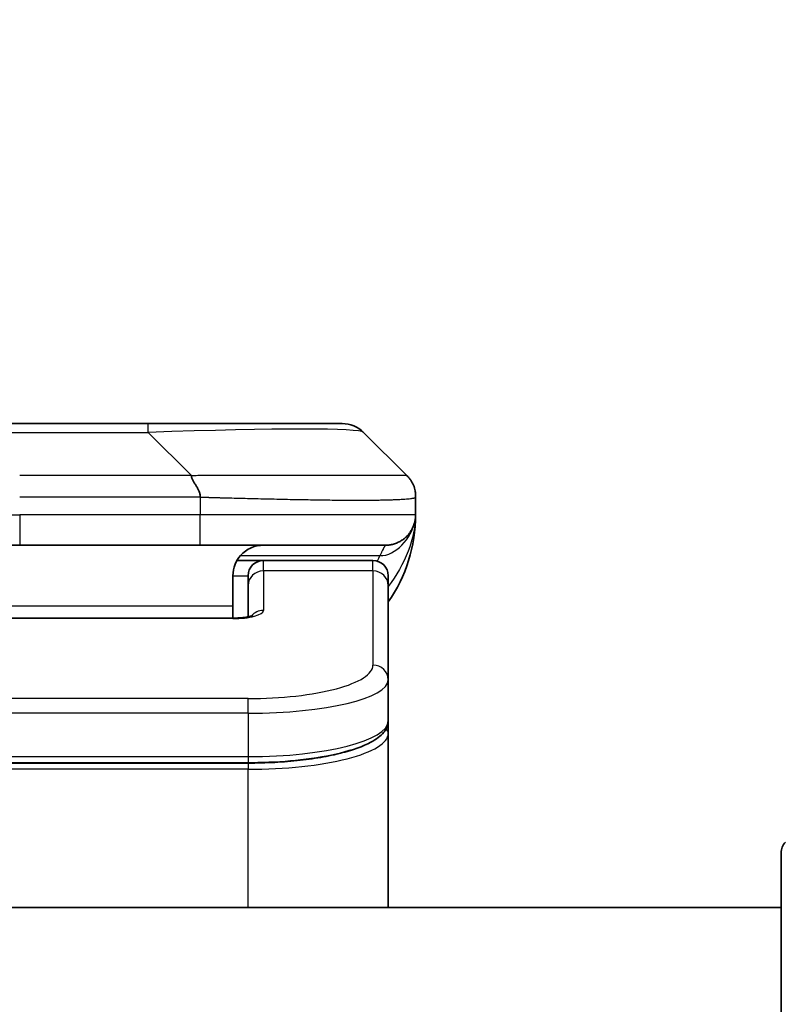
# Model space of a CAD drawing. Units: millimetres. Extents: x 0 to 7098, y 0 to 1264.
# Drawn here: x 2964 to 2989, y 738 to 770 of the extents above; entities that cross this region are included whole.
import ezdxf

# ---------------------------------------------------------------- set-up
doc = ezdxf.new("R2010")
doc.units = ezdxf.units.MM
for name, color, linetype, lineweight in [('Dimension (ISO)', 7, 'Continuous', 18), ('Dimension (ISO) @ 1', 7, 'Continuous', 18), ('Visible (ISO)', 7, 'Continuous', 35), ('Visible Narrow (ISO)', 7, 'Continuous', 25)]:
    doc.layers.add(name, color=color, linetype=linetype, lineweight=lineweight)
doc.styles.add('Note Text (TK)', font='MS PGothic.ttf')
doc.dimstyles.new('Default - Method 1b (TK)', dxfattribs={"dimscale": 3.5, "dimtxt": 2.5, "dimasz": 2.5, "dimexe": 1, "dimexo": 1.5, "dimgap": 1, "dimtad": 1, "dimtoh": 1, "dimrnd": 1e-08, "dimdsep": 46, "dimtxsty": 'Note Text (TK)', "dimblk": 'OPEN', "dimcen": 0.09, "dimdle": 5, "dimclrd": 100, "dimclre": 100, "dimclrt": 7, "dimadec": 1, "dimazin": 1, "dimtfac": 1, "dimtmove": 0, "dimatfit": 3, "dimldrblk": 'OPEN', "dimfxl": 1, "dimtolj": 1, "dimlwd": -1, "dimlwe": -1, "dimarcsym": 0})

# ---------------------------------------------------------------- blocks, each defined once
blk = doc.blocks.new('_Open')
at = {"color": 0, "linetype": 'ByBlock', "lineweight": -2}
for p, q in [((-1, 0.1667), (0, 0)), ((-1, -0.1667), (0, 0)), ((0, 0), (-1, 0))]:
    blk.add_line(p, q, dxfattribs=at)
blk = doc.blocks.new('*D52')
at = {"layer": 'Defpoints', "color": 0}
for p in [(3007.811, 811.757), (2919.811, 738.391), (3007.811, 738.391)]:
    blk.add_point(p, dxfattribs=at)
at = {"layer": 'Dimension (ISO)', "color": 100}
for p, q in [((2919.811, 745.141), (2919.811, 816.257)), ((3007.811, 745.141), (3007.811, 816.257)), ((2931.061, 811.757), (2996.561, 811.757))]:
    blk.add_line(p, q, dxfattribs=at)
at = {"layer": 'Dimension (ISO)', "color": 100, "xscale": 11.25, "yscale": 11.25, "zscale": 11.25, "rotation": 180}
blk.add_blockref('_Open', (2919.811, 811.757), dxfattribs=at)
at = {"layer": 'Dimension (ISO)', "color": 100, "xscale": 11.25, "yscale": 11.25, "zscale": 11.25}
blk.add_blockref('_Open', (3007.811, 811.757), dxfattribs=at)
at = {"layer": 'Dimension (ISO)', "color": 7, "insert": (2963.811, 832.669), "char_height": 11.25, "attachment_point": 5, "style": 'Note Text (TK)'}
blk.add_mtext('\\A1;\\fMS PGothic|b0|i0;{\\H11.2050;88±0.3 \\P}\\fMS PGothic|b0|i0;{\\H11.2050;(ケース外形 / External)}', dxfattribs=at)

msp = doc.modelspace()

# ---------------------------------------------------------------- linework, layer by layer
at = {"layer": 'Visible (ISO)'}
for p, q in [((2959.5888, 756.9312), (2968.0324, 756.9312)), ((2968.0324, 756.9312), (2974.3964, 756.9312)), ((2976.5177, 755.2241), (2975.1035, 756.6383)), ((2976.8106, 754.5148), (2976.8106, 754.5171)), ((2976.8106, 754.5148), (2976.8106, 753.9312)), ((2957.8818, 752.9312), (2963.8106, 752.9312)), ((2969.7395, 752.9312), (2963.8106, 752.9312)), ((2969.7395, 752.9312), (2975.8106, 752.9312)), ((2970.9446, 752.4312), (2971.8106, 752.4312)), ((2975.4106, 752.4312), (2971.8106, 752.4312)), ((2970.8106, 751.9312), (2970.8106, 750.9312)), ((2971.3106, 751.6075), (2971.3106, 751.9312)), ((2975.9106, 751.6075), (2975.9106, 751.9312)), ((2971.3106, 751.6075), (2971.3106, 750.5814)), ((2975.9106, 751.6075), (2975.9106, 748.5106)), ((2970.8106, 750.538), (2970.8106, 750.9312)), ((2956.8106, 750.538), (2970.8106, 750.538)), ((2975.9106, 748.5106), (2975.9106, 747.1648)), ((2975.9106, 746.7507), (2975.9106, 747.1648)), ((2975.9106, 741.0312), (2975.9106, 746.7507)), ((2971.3106, 745.7858), (2956.3106, 745.7858)), ((2988.8106, 721.0312), (2988.8106, 742.8241)), ((2988.8106, 741.0312), (2938.8106, 741.0312))]:
    msp.add_line(p, q, dxfattribs=at)
for centre, radius, start, end in [((2974.3964, 755.9312), 1, 45, 90), ((2971.8106, 753.9312), 5, 325.08479, 0), ((2971.8106, 751.9312), 0.5, 90, 180), ((2975.4106, 751.9312), 0.5, 0, 90), ((2989.3106, 742.8241), 0.5, 135, 180)]:
    msp.add_arc(centre, radius, start, end, dxfattribs=at)
for points, knots in [([(2969.4467, 755.2241), (2969.4467, 755.2117), (2969.4478, 755.199), (2969.4499, 755.1862), (2969.452, 755.1735), (2969.4551, 755.1607), (2969.4591, 755.1478), (2969.463, 755.1349), (2969.4679, 755.1219), (2969.4734, 755.1088), (2969.479, 755.0957), (2969.4852, 755.0825), (2969.4921, 755.0691), (2969.5058, 755.0425), (2969.5218, 755.0152), (2969.5391, 754.9873), (2969.5563, 754.9594), (2969.5747, 754.9309), (2969.5931, 754.9018), (2969.6115, 754.8726), (2969.6299, 754.8427), (2969.6471, 754.8121), (2969.6644, 754.7814), (2969.6804, 754.7499), (2969.6941, 754.7179), (2969.701, 754.7018), (2969.7072, 754.6855), (2969.7128, 754.669), (2969.7183, 754.6525), (2969.7232, 754.6357), (2969.7271, 754.6189), (2969.7311, 754.6019), (2969.7342, 754.5848), (2969.7363, 754.5675), (2969.7384, 754.55), (2969.7396, 754.5323), (2969.7396, 754.5148)], [0, 0, 0, 0, 0.0639341, 0.0639341, 0.0639341, 0.1272797, 0.1272797, 0.1272797, 0.1901351, 0.1901351, 0.1901351, 0.2525914, 0.2525914, 0.2525914, 0.3765924, 0.3765924, 0.3765924, 0.4999823, 0.4999823, 0.4999823, 0.6233743, 0.6233743, 0.6233743, 0.7473816, 0.7473816, 0.7473816, 0.8098428, 0.8098428, 0.8098428, 0.8727042, 0.8727042, 0.8727042, 0.9360571, 0.9360571, 0.9360571, 1, 1, 1, 1]), ([(2976.8106, 754.5148), (2976.8106, 754.5323), (2976.8103, 754.55), (2976.8091, 754.5848), (2976.8081, 754.6019), (2976.8055, 754.6357), (2976.8038, 754.6525), (2976.7998, 754.6855), (2976.7974, 754.7018), (2976.7891, 754.75), (2976.782, 754.7814), (2976.7646, 754.8427), (2976.7543, 754.8726), (2976.7302, 754.931), (2976.7165, 754.9595), (2976.6856, 755.0152), (2976.6685, 755.0425), (2976.6404, 755.0825), (2976.6306, 755.0957), (2976.6102, 755.1219), (2976.5995, 755.1349), (2976.5775, 755.1607), (2976.5661, 755.1735), (2976.5424, 755.199), (2976.5301, 755.2117), (2976.5177, 755.2241)], [0, 0, 0, 0, 0.0638986, 0.0638986, 0.1272191, 0.1272191, 0.1900582, 0.1900582, 0.2525056, 0.2525056, 0.3765059, 0.3765059, 0.4999109, 0.4999109, 0.6233265, 0.6233265, 0.7473585, 0.7473585, 0.8098304, 0.8098304, 0.8727, 0.8727, 0.9360574, 0.9360574, 1, 1, 1, 1]), ([(2976.8106, 753.9312), (2976.8106, 753.9312), (2976.8106, 753.9312), (2976.8106, 753.9311), (2976.8106, 753.931), (2976.8106, 753.9276), (2976.8106, 753.9256), (2976.8106, 753.9188), (2976.8105, 753.9157), (2976.8104, 753.9089), (2976.8103, 753.9058), (2976.8101, 753.8994), (2976.8101, 753.8975), (2976.8099, 753.8932), (2976.8099, 753.8914), (2976.8097, 753.8868), (2976.8095, 753.8838), (2976.8092, 753.8778), (2976.8091, 753.8751), (2976.8086, 753.8658), (2976.8081, 753.8584), (2976.807, 753.8455), (2976.8066, 753.8399), (2976.8051, 753.8244), (2976.804, 753.8146), (2976.8004, 753.7861), (2976.7976, 753.7681), (2976.7844, 753.6957), (2976.771, 753.647), (2976.7481, 753.5823), (2976.7418, 753.5659), (2976.7313, 753.5404), (2976.7276, 753.5318), (2976.7212, 753.5176), (2976.7187, 753.5122), (2976.714, 753.502), (2976.7117, 753.4973), (2976.7072, 753.4881), (2976.7049, 753.4835), (2976.7012, 753.4761), (2976.6996, 753.4731), (2976.695, 753.4643), (2976.6924, 753.4594), (2976.688, 753.4512), (2976.6861, 753.4478), (2976.6735, 753.4251), (2976.6701, 753.4197), (2976.6646, 753.4105), (2976.6634, 753.4087), (2976.6634, 753.4087)], [0, 0, 0, 0, 0.00001198, 0.00001198, 0.00006214, 0.00006214, 0.00226909, 0.00226909, 0.00814135, 0.00814135, 0.01596929, 0.01596929, 0.01883869, 0.01883869, 0.02037325, 0.02037325, 0.02192391, 0.02192391, 0.02290738, 0.02290738, 0.0251954, 0.0251954, 0.02685632, 0.02685632, 0.02986699, 0.02986699, 0.03597905, 0.03597905, 0.05482325, 0.05482325, 0.06126213, 0.06126213, 0.06440446, 0.06440446, 0.06627513, 0.06627513, 0.06781782, 0.06781782, 0.06937044, 0.06937044, 0.07054558, 0.07054558, 0.07322317, 0.07322317, 0.07614886, 0.07614886, 0.09594006, 0.09594006, 0.11649138, 0.11649138, 0.11649138, 0.11649138]), ([(2976.8106, 753.9312), (2976.8106, 753.9312), (2976.8106, 753.9521), (2976.8106, 753.9312), (2976.8106, 753.9312), (2976.8106, 753.9312), (2976.8106, 753.9311), (2976.8106, 753.9311), (2976.8106, 753.931), (2976.8106, 753.9305), (2976.8106, 753.93), (2976.8106, 753.9289), (2976.8106, 753.9283), (2976.8106, 753.9182), (2976.8106, 753.9198), (2976.8105, 753.9188), (2976.8106, 753.9273), (2976.8106, 753.9312)], [0, 0, 0, 0, 0.07125356, 0.07125356, 0.07130406, 0.07130406, 0.07140585, 0.07140585, 0.07161265, 0.07161265, 0.07349336, 0.07349336, 0.07561645, 0.07561645, 0.1068889, 0.1068889, 0.13835868, 0.13835868, 0.13835868, 0.13835868]), ([(2976.8106, 753.9312), (2976.8106, 753.9312), (2976.8106, 753.9312), (2976.8106, 753.9312), (2976.8106, 753.9312), (2976.8106, 753.9312), (2976.8106, 753.9311), (2976.8106, 753.9311), (2976.8106, 753.931), (2976.8106, 753.9305), (2976.8106, 753.93), (2976.8106, 753.9289), (2976.8106, 753.9283), (2976.8106, 753.9182), (2976.8106, 753.9198), (2976.8105, 753.9188), (2976.8106, 753.9273), (2976.8106, 753.9312)], [0.071236467, 0.071236467, 0.071236467, 0.071236467, 0.071244507, 0.071244507, 0.071295007, 0.071295007, 0.071396801, 0.071396801, 0.071603595, 0.071603595, 0.073484312, 0.073484312, 0.075607398, 0.075607398, 0.106879846, 0.106879846, 0.138349633, 0.138349633, 0.138349633, 0.138349633]), ([(2971.8106, 752.9312), (2971.6826, 752.9312), (2971.543, 752.9054), (2971.28, 752.7909), (2971.1567, 752.7021), (2970.9926, 752.5152), (2970.9287, 752.4182), (2970.8375, 752.1917), (2970.8106, 752.0621), (2970.8106, 751.9312)], [-0.75818442, -0.75818442, -0.75818442, -0.75818442, -0.69165561, -0.69165561, -0.62512679, -0.62512679, -0.57978612, -0.57978612, -0.53444544, -0.53444544, -0.53444544, -0.53444544]), ([(2970.8106, 750.538), (2970.8848, 750.5379), (2970.9598, 750.5406), (2971.104, 750.5508), (2971.1747, 750.5587), (2971.2962, 750.5776), (2971.3494, 750.5889), (2971.4072, 750.6045), (2971.4225, 750.6091), (2971.4453, 750.6169), (2971.4538, 750.6201), (2971.4646, 750.6247), (2971.4676, 750.6261), (2971.4688, 750.6267), (2971.4689, 750.6268), (2971.4689, 750.6268)], [0, 0, 0, 0, 0.022246205, 0.022246205, 0.045380355, 0.045380355, 0.067678223, 0.067678223, 0.077438877, 0.077438877, 0.08581997, 0.08581997, 0.093057876, 0.093057876, 0.09466979, 0.09466979, 0.09466979, 0.09466979]), ([(2975.9106, 747.1648), (2975.9106, 747.029), (2975.8534, 746.8961), (2975.6628, 746.6624), (2975.5193, 746.5569), (2975.084, 746.324), (2974.7453, 746.2038), (2973.9626, 746.0102), (2973.5147, 745.9328), (2972.5929, 745.8291), (2972.1118, 745.7982), (2971.5244, 745.7868), (2971.4175, 745.7858), (2971.3106, 745.7858)], [0, 0, 0, 0, 0.1023296, 0.1023296, 0.2184711, 0.2184711, 0.38316084, 0.38316084, 0.53936663, 0.53936663, 0.68402263, 0.68402263, 0.71607399, 0.71607399, 0.71607399, 0.71607399])]:
    msp.add_open_spline(points, degree=3, knots=knots, dxfattribs=at)
msp.add_rational_spline([(2975.8106, 752.9312), (2976.3964, 752.9312), (2976.8106, 753.3454), (2976.8106, 753.9312)], [1, 0.804737851912, 0.804737851912, 1], degree=3, dxfattribs=at)
at = {"layer": 'Visible Narrow (ISO)'}
for p, q in [((2968.0324, 756.6383), (2968.0324, 756.9312)), ((2959.5888, 756.6383), (2968.0324, 756.6383)), ((2969.4467, 755.2241), (2968.0324, 756.6383)), ((2969.4467, 755.2241), (2963.8106, 755.2241)), ((2969.7396, 754.5148), (2969.7396, 753.9312)), ((2957.8817, 753.9312), (2963.8106, 753.9312)), ((2963.8106, 753.9312), (2963.8106, 752.9312)), ((2969.7396, 753.9312), (2963.8106, 753.9312)), ((2976.8106, 753.9312), (2969.7396, 753.9312)), ((2971.0587, 752.5905), (2975.6395, 752.5905)), ((2971.8106, 752.0905), (2971.8106, 752.4312)), ((2975.4106, 752.0905), (2975.4106, 752.4312)), ((2970.8106, 751.9312), (2971.3106, 751.9312)), ((2975.4106, 752.0905), (2971.8106, 752.0905)), ((2971.8106, 752.0905), (2971.8106, 750.7889)), ((2975.4106, 752.0905), (2975.4106, 748.9936)), ((2970.8106, 750.9312), (2957.3106, 750.9312)), ((2970.8106, 750.538), (2970.8106, 750.5209)), ((2970.8106, 750.5209), (2956.8106, 750.5209)), ((2971.3106, 747.895), (2956.3106, 747.895)), ((2971.3106, 747.412), (2971.3106, 747.895)), ((2971.3106, 747.412), (2956.3106, 747.412)), ((2971.3106, 747.412), (2971.3106, 745.9858)), ((2956.3106, 745.9858), (2971.3106, 745.9858)), ((2971.3106, 745.7649), (2956.3106, 745.7649)), ((2971.3106, 745.9858), (2971.3106, 745.7858)), ((2971.3106, 745.7649), (2971.3106, 745.5717)), ((2971.3106, 745.5717), (2956.3106, 745.5717)), ((2971.3106, 741.0312), (2971.3106, 745.5717))]:
    msp.add_line(p, q, dxfattribs=at)
for centre, major_axis, ratio, start_param, end_param in [((2961.6682, 755.9312), (13.4415, 0.6951), 0.0318713, 0.02873, 1.075914), ((2969.7395, 753.9312), (-0.0001, -1), 0.0000501, 0.0000001, 1.5707964), ((2971.8106, 751.6075), (-0.5, 0), 0.9659258, 4.712389, 6.2831852), ((2975.4106, 751.6075), (0.5, 0), 0.9659258, 0, 1.5707963), ((2970.8107, 750.7888), (0.9999, 0), 0.2679501, 4.7122886, 6.2831855), ((2971.8106, 750.3059), (0.5, 0), 0.9659262, 1.5707914, 2.4633227), ((2971.311, 748.9935), (4.0996, 0.0001), 0.2679488, 4.7122936, 6.2831961), ((2975.4106, 748.5106), (0.5, 0), 0.9659255, 6.2831808, 7.8539771), ((2971.3106, 748.5106), (4.6, 0), 0.238824, 4.7123936, 6.2831852), ((2971.3106, 747.1648), (-4.6, 0), 0.2563001, 1.5708007, 3.1415933), ((2971.3106, 746.7507), (4.6, 0), 0.256298, 4.7123843, 6.2831855), ((2975.7106, 746.7507), (0.2, 0), 0.9659258, 6.2831852, 7.1520206)]:
    msp.add_ellipse(centre, major_axis=major_axis, ratio=ratio, start_param=start_param, end_param=end_param, dxfattribs=at)
for points, knots in [([(2969.4467, 755.2241), (2969.4825, 755.2254), (2969.5183, 755.2264), (2969.5908, 755.2283), (2969.6275, 755.2291), (2969.7383, 755.2311), (2969.8125, 755.2319), (2969.8977, 755.2324), (2969.9087, 755.2325), (2969.981, 755.2328), (2970.0422, 755.2328), (2970.1181, 755.2327), (2970.1328, 755.2327), (2970.167, 755.2326), (2970.1866, 755.2326), (2970.2384, 755.2325), (2970.2706, 755.2324), (2970.3163, 755.2324), (2970.3298, 755.2324), (2970.3594, 755.2324), (2970.3755, 755.2325), (2970.4036, 755.2325), (2970.4157, 755.2326), (2970.4446, 755.2327), (2970.4615, 755.2327), (2970.4895, 755.2328), (2970.5007, 755.2328), (2970.5584, 755.233), (2970.6049, 755.2331), (2970.6608, 755.2332), (2970.6702, 755.2332), (2970.7852, 755.2335), (2970.8904, 755.2336), (2971.0015, 755.2338), (2971.0075, 755.2338), (2971.1215, 755.2339), (2971.2292, 755.234), (2971.4491, 755.2342), (2971.5614, 755.2342), (2971.7843, 755.2341), (2971.895, 755.2341), (2972.1083, 755.2339), (2972.211, 755.2338), (2972.3189, 755.2337), (2972.3249, 755.2337), (2972.4385, 755.2335), (2972.545, 755.2333), (2972.7445, 755.233), (2972.8377, 755.2328), (2972.9406, 755.2326), (2972.9514, 755.2326), (2973.0645, 755.2324), (2973.1657, 755.2322), (2973.3497, 755.2318), (2973.433, 755.2316), (2973.5298, 755.2314), (2973.5443, 755.2314), (2973.6547, 755.2312), (2973.749, 755.231), (2973.9159, 755.2307), (2973.9891, 755.2306), (2974.0783, 755.2305), (2974.0954, 755.2305), (2974.2007, 755.2303), (2974.287, 755.2302), (2974.413, 755.2302), (2974.4545, 755.2301), (2974.5056, 755.2301), (2974.5158, 755.2301), (2974.5373, 755.2301), (2974.5486, 755.2301), (2974.5637, 755.2301), (2974.5725, 755.2301), (2974.5864, 755.2301), (2974.6013, 755.2301), (2974.6212, 755.2301), (2974.646, 755.2301), (2974.6656, 755.2301), (2974.6949, 755.2301), (2974.7143, 755.2301), (2974.7721, 755.2301), (2974.81, 755.2302), (2974.9057, 755.2302), (2974.9626, 755.2303), (2975.0333, 755.2304), (2975.0486, 755.2304), (2975.1335, 755.2306), (2975.2006, 755.2307), (2975.3169, 755.231), (2975.367, 755.2311), (2975.4273, 755.2313), (2975.4392, 755.2313), (2975.5105, 755.2316), (2975.5673, 755.2318), (2975.6657, 755.2321), (2975.7082, 755.2323), (2975.758, 755.2325), (2975.767, 755.2325), (2975.825, 755.2328), (2975.8713, 755.233), (2975.9512, 755.2333), (2975.9857, 755.2334), (2976.0252, 755.2336), (2976.0318, 755.2336), (2976.1095, 755.2339), (2976.1719, 755.2341), (2976.2306, 755.2341), (2976.2353, 755.2342), (2976.2686, 755.2342), (2976.2948, 755.2342), (2976.3389, 755.234), (2976.3574, 755.234), (2976.3773, 755.2338), (2976.3804, 755.2338), (2976.3997, 755.2336), (2976.4144, 755.2335), (2976.4299, 755.2333), (2976.4322, 755.2332), (2976.4382, 755.2331), (2976.4418, 755.233), (2976.4465, 755.2329), (2976.4478, 755.2329), (2976.4511, 755.2328), (2976.4532, 755.2328), (2976.4567, 755.2327), (2976.4583, 755.2327), (2976.4613, 755.2326), (2976.4628, 755.2326), (2976.4654, 755.2325), (2976.4665, 755.2325), (2976.4679, 755.2325), (2976.4683, 755.2326), (2976.47, 755.2326), (2976.4714, 755.2326), (2976.4755, 755.2327), (2976.4782, 755.2328), (2976.4818, 755.233), (2976.4829, 755.233), (2976.4852, 755.2331), (2976.4864, 755.2331), (2976.4914, 755.2332), (2976.4948, 755.2331), (2976.4986, 755.2327), (2976.4993, 755.2326), (2976.5036, 755.232), (2976.5069, 755.2311), (2976.5112, 755.2291), (2976.5126, 755.2283), (2976.5152, 755.2264), (2976.5165, 755.2254), (2976.5177, 755.2241)], [0, 0, 0, 0, 0.0095184, 0.0095184, 0.0192702, 0.0192702, 0.0389776, 0.0389776, 0.0419212, 0.0419212, 0.0581996, 0.0581996, 0.0621072, 0.0621072, 0.0673145, 0.0673145, 0.0758905, 0.0758905, 0.0794947, 0.0794947, 0.083783, 0.083783, 0.0870051, 0.0870051, 0.0915036, 0.0915036, 0.0944913, 0.0944913, 0.1069292, 0.1069292, 0.1094537, 0.1094537, 0.1377166, 0.1377166, 0.1393366, 0.1393366, 0.168411, 0.168411, 0.1989632, 0.1989632, 0.2294313, 0.2294313, 0.2581017, 0.2581017, 0.2598073, 0.2598073, 0.2901016, 0.2901016, 0.3171407, 0.3171407, 0.3203027, 0.3203027, 0.3504052, 0.3504052, 0.375904, 0.375904, 0.3804149, 0.3804149, 0.4103459, 0.4103459, 0.4344429, 0.4344429, 0.4402132, 0.4402132, 0.4700343, 0.4700343, 0.4849437, 0.4849437, 0.4886699, 0.4886699, 0.4928467, 0.4928467, 0.4942589, 0.4961219, 0.497985, 0.4998481, 0.5035714, 0.5072944, 0.5072944, 0.5147411, 0.5147411, 0.5296378, 0.5296378, 0.55297, 0.55297, 0.5594638, 0.5594638, 0.5893357, 0.5893357, 0.6133152, 0.6133152, 0.6192715, 0.6192715, 0.6492867, 0.6492867, 0.6738839, 0.6738839, 0.6793932, 0.6793932, 0.7095977, 0.7095977, 0.7347357, 0.7347357, 0.7399033, 0.7399033, 0.7958822, 0.7958822, 0.8008112, 0.8008112, 0.8314142, 0.8314142, 0.8573104, 0.8573104, 0.862117, 0.862117, 0.8881264, 0.8881264, 0.89291, 0.89291, 0.9006218, 0.9006218, 0.9035569, 0.9035569, 0.9083392, 0.9083392, 0.9122001, 0.9122001, 0.9161097, 0.9161097, 0.9192643, 0.9192643, 0.9202582, 0.9202582, 0.9244067, 0.9244067, 0.9334204, 0.9334204, 0.9376307, 0.9376307, 0.9424341, 0.9424341, 0.9581298, 0.9581298, 0.9615629, 0.9615629, 0.9810021, 0.9810021, 0.9905009, 0.9905009, 1, 1, 1, 1]), ([(2969.7396, 754.5148), (2969.722, 754.5148), (2969.7042, 754.5148), (2969.6863, 754.5148), (2969.6687, 754.5148), (2969.6509, 754.5149), (2969.633, 754.5149), (2969.5958, 754.515), (2969.558, 754.515), (2969.52, 754.5151), (2969.4444, 754.5153), (2969.3677, 754.5156), (2969.2926, 754.5159), (2969.2159, 754.5162), (2969.1409, 754.5164), (2969.0707, 754.5167), (2969.0345, 754.5168), (2968.9996, 754.5169), (2968.9664, 754.5169), (2968.9322, 754.517), (2968.8998, 754.5171), (2968.8697, 754.5171), (2968.8656, 754.5171), (2968.8615, 754.5171), (2968.8576, 754.5171), (2968.8314, 754.5171), (2968.8052, 754.5171), (2968.779, 754.5171), (2968.7488, 754.5171), (2968.7186, 754.5171), (2968.6884, 754.5171), (2968.628, 754.5171), (2968.5677, 754.5171), (2968.5073, 754.5171), (2968.3867, 754.5171), (2968.266, 754.5171), (2968.1454, 754.5171), (2967.6636, 754.517), (2967.1818, 754.517), (2966.7, 754.517), (2966.2183, 754.517), (2965.7366, 754.517), (2965.2549, 754.517), (2964.7735, 754.517), (2964.2921, 754.517), (2963.8106, 754.517)], [0, 0, 0, 0, 0.0070785, 0.0070785, 0.0070785, 0.0140046, 0.0140046, 0.0140046, 0.0283529, 0.0283529, 0.0283529, 0.0568624, 0.0568624, 0.0568624, 0.0860433, 0.0860433, 0.0860433, 0.101083, 0.101083, 0.101083, 0.1165632, 0.1165632, 0.1165632, 0.1186532, 0.1186532, 0.1186532, 0.1323804, 0.1323804, 0.1323804, 0.148198, 0.148198, 0.148198, 0.1798194, 0.1798194, 0.1798194, 0.2430144, 0.2430144, 0.2430144, 0.4954203, 0.4954203, 0.4954203, 0.7477818, 0.7477818, 0.7477818, 1, 1, 1, 1]), ([(2969.7396, 754.5148), (2969.7623, 754.5142), (2969.7862, 754.5135), (2969.8324, 754.5121), (2969.8546, 754.5114), (2969.921, 754.5093), (2969.965, 754.5079), (2970.0162, 754.5062), (2970.0229, 754.506), (2970.0691, 754.5045), (2970.1082, 754.5033), (2970.1723, 754.5013), (2970.1972, 754.5006), (2970.2489, 754.4991), (2970.2757, 754.4983), (2970.3156, 754.4972), (2970.3284, 754.4968), (2970.3575, 754.496), (2970.3743, 754.4956), (2970.4215, 754.4943), (2970.4511, 754.4936), (2970.4924, 754.4925), (2970.504, 754.4922), (2970.5641, 754.4906), (2970.6125, 754.4893), (2970.6706, 754.4878), (2970.6805, 754.4876), (2970.8004, 754.4845), (2970.9103, 754.4816), (2971.0262, 754.4787), (2971.0325, 754.4786), (2971.1521, 754.4755), (2971.2651, 754.4727), (2971.4965, 754.4671), (2971.6148, 754.4642), (2971.8508, 754.4586), (2971.9684, 754.4559), (2972.1954, 754.4508), (2972.3049, 754.4484), (2972.42, 754.446), (2972.4265, 754.4459), (2972.5482, 754.4433), (2972.6625, 754.4409), (2972.8771, 754.4367), (2972.9776, 754.4348), (2973.0888, 754.4328), (2973.1004, 754.4326), (2973.223, 754.4304), (2973.3326, 754.4286), (2973.5325, 754.4255), (2973.6232, 754.4241), (2973.7285, 754.4227), (2973.7443, 754.4224), (2973.8649, 754.4208), (2973.9678, 754.4196), (2974.1501, 754.4176), (2974.2302, 754.4169), (2974.3276, 754.4161), (2974.3464, 754.4159), (2974.4616, 754.4151), (2974.5559, 754.4145), (2974.6935, 754.414), (2974.7387, 754.4138), (2974.7944, 754.4137), (2974.8055, 754.4137), (2974.829, 754.4137), (2974.8414, 754.4136), (2974.8578, 754.4136), (2974.8674, 754.4136), (2974.8825, 754.4136), (2974.8988, 754.4136), (2974.9096, 754.4136), (2974.9258, 754.4136), (2974.9474, 754.4136), (2974.9687, 754.4136), (2975.0006, 754.4137), (2975.0217, 754.4137), (2975.0844, 754.4138), (2975.1255, 754.414), (2975.2291, 754.4144), (2975.2905, 754.4148), (2975.3667, 754.4155), (2975.3831, 754.4156), (2975.4742, 754.4165), (2975.5459, 754.4174), (2975.6696, 754.4194), (2975.7226, 754.4203), (2975.7863, 754.4217), (2975.7988, 754.4219), (2975.8735, 754.4236), (2975.9327, 754.4252), (2976.0346, 754.4283), (2976.0783, 754.4297), (2976.1293, 754.4317), (2976.1385, 754.432), (2976.1973, 754.4344), (2976.244, 754.4365), (2976.3239, 754.4405), (2976.358, 754.4424), (2976.3967, 754.4448), (2976.4032, 754.4453), (2976.4788, 754.4501), (2976.5381, 754.455), (2976.5926, 754.4605), (2976.5969, 754.4609), (2976.6275, 754.4641), (2976.6512, 754.467), (2976.69, 754.4724), (2976.7059, 754.4749), (2976.7227, 754.4779), (2976.7253, 754.4783), (2976.7413, 754.4814), (2976.7531, 754.484), (2976.765, 754.4871), (2976.7668, 754.4875), (2976.7713, 754.4888), (2976.774, 754.4896), (2976.7775, 754.4907), (2976.7784, 754.491), (2976.7808, 754.4918), (2976.7822, 754.4922), (2976.7847, 754.4931), (2976.7858, 754.4935), (2976.7879, 754.4943), (2976.7889, 754.4947), (2976.7905, 754.4954), (2976.7912, 754.4957), (2976.7921, 754.4961), (2976.7923, 754.4962), (2976.7933, 754.4967), (2976.7941, 754.497), (2976.7964, 754.4982), (2976.7978, 754.499), (2976.8002, 754.5005), (2976.8012, 754.5012), (2976.8038, 754.5031), (2976.8051, 754.5043), (2976.8065, 754.5058), (2976.8067, 754.5061), (2976.8082, 754.5078), (2976.8091, 754.5092), (2976.81, 754.5113), (2976.8102, 754.512), (2976.8105, 754.5134), (2976.8106, 754.5141), (2976.8106, 754.5148)], [0, 0, 0, 0, 0.0060309, 0.0060309, 0.0120008, 0.0120008, 0.0238645, 0.0238645, 0.0256517, 0.0256517, 0.0361314, 0.0361314, 0.0427402, 0.0427402, 0.0498324, 0.0498324, 0.053223, 0.053223, 0.0575464, 0.0575464, 0.0655788, 0.0655788, 0.0686905, 0.0686905, 0.0815644, 0.0815644, 0.0841798, 0.0841798, 0.1135151, 0.1135151, 0.1151996, 0.1151996, 0.1454965, 0.1454965, 0.177471, 0.177471, 0.2094958, 0.2094958, 0.2397564, 0.2397564, 0.24156, 0.24156, 0.2736902, 0.2736902, 0.3025081, 0.3025081, 0.3058861, 0.3058861, 0.3381271, 0.3381271, 0.3655453, 0.3655453, 0.3704056, 0.3704056, 0.402723, 0.402723, 0.4288146, 0.4288146, 0.4350703, 0.4350703, 0.4674378, 0.4674378, 0.4836361, 0.4836361, 0.4876853, 0.4876853, 0.4922244, 0.4922244, 0.4937592, 0.4957839, 0.4978088, 0.4998336, 0.4998336, 0.50388, 0.507926, 0.507926, 0.5160184, 0.5160184, 0.5322027, 0.5322027, 0.5575322, 0.5575322, 0.5645751, 0.5645751, 0.5969278, 0.5969278, 0.622829, 0.622829, 0.6292513, 0.6292513, 0.6615372, 0.6615372, 0.6878929, 0.6878929, 0.6937826, 0.6937826, 0.7259826, 0.7259826, 0.7526652, 0.7526652, 0.7581356, 0.7581356, 0.8171307, 0.8171307, 0.8223012, 0.8223012, 0.8543215, 0.8543215, 0.8813113, 0.8813113, 0.8863106, 0.8863106, 0.9133113, 0.9133113, 0.9182675, 0.9182675, 0.9262517, 0.9262517, 0.9292892, 0.9292892, 0.9342914, 0.9342914, 0.9382967, 0.9382967, 0.942181, 0.942181, 0.9451294, 0.9451294, 0.9460235, 0.9460235, 0.9495786, 0.9495786, 0.9566104, 0.9566104, 0.9630132, 0.9630132, 0.9732741, 0.9732741, 0.9754302, 0.9754302, 0.987634, 0.987634, 0.9937199, 0.9937199, 1, 1, 1, 1]), ([(2975.8106, 752.9312), (2975.8106, 752.9312), (2975.8104, 752.9308), (2975.8094, 752.929), (2975.8087, 752.9276), (2975.8058, 752.9223), (2975.8029, 752.9169), (2975.7973, 752.9062), (2975.7951, 752.9021), (2975.7904, 752.8932), (2975.7879, 752.8883), (2975.7823, 752.8776), (2975.7793, 752.8719), (2975.7728, 752.8593), (2975.7693, 752.8526), (2975.762, 752.8383), (2975.7581, 752.8309), (2975.75, 752.815), (2975.7457, 752.8066), (2975.7323, 752.7799), (2975.7225, 752.7604), (2975.7066, 752.7285), (2975.7011, 752.7175), (2975.6898, 752.6944), (2975.6839, 752.6825), (2975.6718, 752.6577), (2975.6656, 752.6448), (2975.6528, 752.6183), (2975.6462, 752.6046), (2975.6395, 752.5905)], [0, 0, 0, 0, 0.0626039, 0.0626039, 0.1251107, 0.1251107, 0.2499017, 0.2499017, 0.3122263, 0.3122263, 0.374526, 0.374526, 0.4368184, 0.4368184, 0.4999384, 0.4999384, 0.5614738, 0.5614738, 0.6239035, 0.6239035, 0.7489857, 0.7489857, 0.8116368, 0.8116368, 0.8743576, 0.8743576, 0.9371461, 0.9371461, 1, 1, 1, 1]), ([(2975.1726, 746.3789), (2975.1152, 746.3508), (2975.0535, 746.3232), (2974.9875, 746.2963), (2974.9095, 746.2645), (2974.8256, 746.2336), (2974.7361, 746.2039), (2974.6911, 746.1889), (2974.6446, 746.1743), (2974.5968, 746.1599), (2974.5729, 746.1527), (2974.5487, 746.1456), (2974.5241, 746.1385), (2974.4989, 746.1313), (2974.4734, 746.1242), (2974.4475, 746.1171), (2974.4229, 746.1104), (2974.398, 746.1038), (2974.3728, 746.0972), (2974.347, 746.0905), (2974.3208, 746.0839), (2974.2943, 746.0773), (2974.2413, 746.0643), (2974.1871, 746.0515), (2974.1317, 746.0391), (2974.0202, 746.0141), (2973.9039, 745.9906), (2973.7833, 745.9686), (2973.6641, 745.9469), (2973.5406, 745.9268), (2973.4137, 745.9083), (2973.2854, 745.8896), (2973.1534, 745.8725), (2973.0186, 745.8573), (2972.8843, 745.8422), (2972.7472, 745.8288), (2972.6077, 745.8173), (2972.4682, 745.8057), (2972.3264, 745.7961), (2972.1831, 745.7883), (2972.0398, 745.7805), (2971.8949, 745.7747), (2971.7492, 745.7708), (2971.6035, 745.7668), (2971.457, 745.7649), (2971.3106, 745.7649)], [0.32268798, 0.32268798, 0.32268798, 0.32268798, 0.37515521, 0.37515521, 0.37515521, 0.4372254, 0.4372254, 0.4372254, 0.46848685, 0.46848685, 0.46848685, 0.48411613, 0.48411613, 0.48411613, 0.50014445, 0.50014445, 0.50014445, 0.51536406, 0.51536406, 0.51536406, 0.5309841, 0.5309841, 0.5309841, 0.56222028, 0.56222028, 0.56222028, 0.62507106, 0.62507106, 0.62507106, 0.68719512, 0.68719512, 0.68719512, 0.74995928, 0.74995928, 0.74995928, 0.81246584, 0.81246584, 0.81246584, 0.87497011, 0.87497011, 0.87497011, 0.93748534, 0.93748534, 0.93748534, 1, 1, 1, 1])]:
    msp.add_open_spline(points, degree=3, knots=knots, dxfattribs=at)
for points in [[(2976.8106, 753.9312), (2976.8106, 753.158), (2976.4546, 752.2964), (2975.9106, 751.573)], [(2975.6395, 752.5905), (2976.157, 752.5739), (2976.6692, 753.1634), (2976.7859, 753.7093)], [(2975.6395, 752.5905), (2975.6112, 752.5311), (2975.5796, 752.4718), (2975.5452, 752.4128)]]:
    msp.add_open_spline(points, degree=3, dxfattribs=at)

# ---------------------------------------------------------------- dimensions: what is measured, and where the dimension line sits
at = {"layer": 'Dimension (ISO) @ 1', "color": 100}
dim = msp.add_linear_dim(base=(3007.8106, 811.7574), p1=(2919.8106, 738.3907), p2=(3007.8106, 738.3907), angle=180, text='\\fMS PGothic|b0|i0;{\\H11.2050;<> \\P}\\fMS PGothic|b0|i0;{\\H11.2050;(ケース外形 / External)}', dimstyle='Default - Method 1b (TK)', override={"dimscale": 1, "dimtxt": 11.25, "dimasz": 11.25, "dimexe": 4.5, "dimexo": 6.75, "dimgap": 4.5, "dimdec": 2, "dimcen": 0.405, "dimtol": 1, "dimlim": 0, "dimtp": 0.3, "dimtm": 0.3, "dimtdec": 2, "dimtix": 0, "dimtofl": 0, "dimtmove": 0, "dimatfit": 1}, dxfattribs=at)
dim.commit()
dim.dimension.update_dxf_attribs({"geometry": '*D52', "text_midpoint": (2963.8106, 811.7574), "dimtype": 128})

doc.saveas('drawing.dxf')
